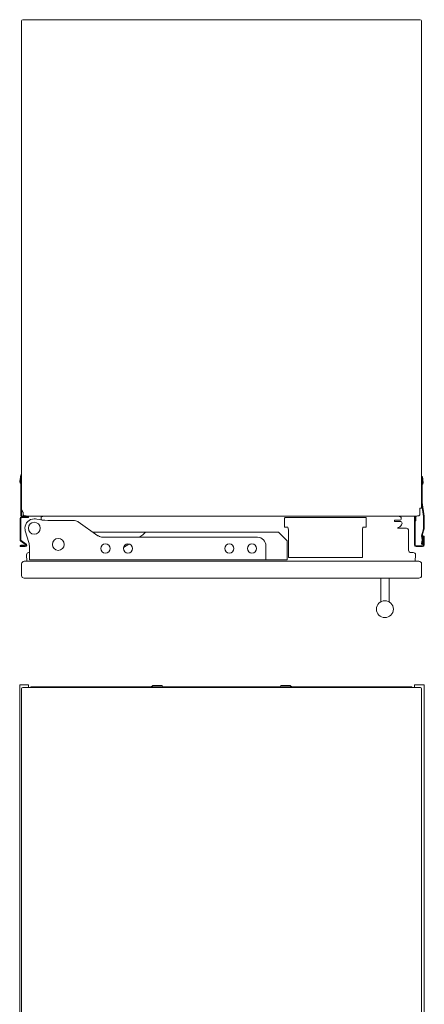
# Model space of a CAD drawing. Units: inches. Extents: x -37 to 42, y -42 to 71.
# Drawn here: x -7 to 11, y 28 to 71 of the extents above; entities that cross this region are included whole.
import ezdxf

# ---------------------------------------------------------------- set-up
doc = ezdxf.new("R2010")
doc.units = ezdxf.units.IN
doc.header["$MEASUREMENT"] = 0
for name, color, linetype in [('brackets', 7, 'Continuous'), ('cabinet', 7, 'Continuous'), ('doors', 7, 'Continuous')]:
    doc.layers.add(name, color=color, linetype=linetype)

# ---------------------------------------------------------------- blocks, each defined once
blk = doc.blocks.new('block 57')
at = {"layer": 'cabinet', "color": 142, "lineweight": 18, "true_color": 0x00a0c6}
blk.add_lwpolyline([(-6.408, 41.648), (-0.619, 41.648), (-0.619, 41.625)], dxfattribs=at)
blk = doc.blocks.new('block 58')
at = {"layer": 'cabinet', "color": 142, "lineweight": 18, "true_color": 0x00a0c6}
blk.add_lwpolyline([(4.687, 41.625), (4.687, 41.72)], dxfattribs=at)
blk = doc.blocks.new('block 59')
at = {"layer": 'cabinet', "color": 142, "lineweight": 18, "true_color": 0x00a0c6}
blk.add_lwpolyline([(5.103, 41.72), (5.175, 41.648)], dxfattribs=at)
blk = doc.blocks.new('block 60')
at = {"layer": 'cabinet', "color": 142, "lineweight": 18, "true_color": 0x00a0c6}
blk.add_lwpolyline([(5.103, 41.72), (4.687, 41.72)], dxfattribs=at)
blk = doc.blocks.new('block 61')
at = {"layer": 'cabinet', "color": 142, "lineweight": 18, "true_color": 0x00a0c6}
blk.add_lwpolyline([(-0.997, 41.72), (-0.582, 41.72), (-0.582, 41.625)], dxfattribs=at)
blk = doc.blocks.new('block 62')
at = {"layer": 'cabinet', "color": 142, "lineweight": 18, "true_color": 0x00a0c6}
blk.add_lwpolyline([(-0.997, 41.72), (-1.069, 41.648)], dxfattribs=at)
blk = doc.blocks.new('block 63')
at = {"layer": 'cabinet', "color": 142, "lineweight": 18, "true_color": 0x00a0c6}
blk.add_lwpolyline([(4.724, 41.648), (10.491, 41.648), (10.491, 41.625)], dxfattribs=at)
blk = doc.blocks.new('block 64')
at = {"layer": 'cabinet', "color": 142, "lineweight": 18, "true_color": 0x00a0c6}
blk.add_lwpolyline([(4.648, 41.648), (-0.542, 41.648)], dxfattribs=at)
blk = doc.blocks.new('block 65')
at = {"layer": 'cabinet', "color": 142, "lineweight": 18, "true_color": 0x00a0c6}
blk.add_lwpolyline([(4.724, 41.648), (4.724, 41.625)], dxfattribs=at)
blk = doc.blocks.new('block 66')
at = {"layer": 'cabinet', "color": 142, "lineweight": 18, "true_color": 0x00a0c6}
blk.add_open_spline([(4.648, 41.648), (4.653, 41.648), (4.658, 41.643), (4.658, 41.638), (4.658, 41.638), (4.658, 41.625), (4.658, 41.625)], degree=3, knots=[0, 0, 0, 0, 1, 1, 1, 2, 2, 2, 2], dxfattribs=at)
blk = doc.blocks.new('block 67')
at = {"layer": 'cabinet', "color": 142, "lineweight": 18, "true_color": 0x00a0c6}
blk.add_open_spline([(-0.542, 41.648), (-0.548, 41.648), (-0.552, 41.643), (-0.552, 41.638), (-0.552, 41.638), (-0.552, 41.625), (-0.552, 41.625)], degree=3, knots=[0, 0, 0, 0, 1, 1, 1, 2, 2, 2, 2], dxfattribs=at)
blk = doc.blocks.new('block 74')
at = {"layer": 'cabinet', "color": 142, "lineweight": 18, "true_color": 0x00a0c6}
blk.add_lwpolyline([(-6.822, 49.495), (-6.822, 71.185)], dxfattribs=at)
blk = doc.blocks.new('block 75')
at = {"layer": 'cabinet', "color": 142, "lineweight": 18, "true_color": 0x00a0c6}
blk.add_lwpolyline([(10.696, 49.223), (-6.59, 49.223)], dxfattribs=at)
blk = doc.blocks.new('block 76')
at = {"layer": 'brackets', "color": 1, "lineweight": 18, "true_color": 0xff0000}
blk.add_lwpolyline([(-6.507, 41.75), (-6.9, 41.75)], dxfattribs=at)
blk = doc.blocks.new('block 77')
at = {"layer": 'brackets', "color": 1, "lineweight": 18, "true_color": 0xff0000}
blk.add_lwpolyline([(-6.507, 41.625), (-6.507, 41.75)], dxfattribs=at)
blk = doc.blocks.new('block 132')
at = {"layer": 'brackets', "color": 1, "lineweight": 18, "true_color": 0xff0000}
blk.add_lwpolyline([(-6.865, 50.727), (-6.834, 50.688)], dxfattribs=at)
blk = doc.blocks.new('block 133')
at = {"layer": 'brackets', "color": 1, "lineweight": 18, "true_color": 0xff0000}
blk.add_lwpolyline([(-6.823, 49.159), (-6.539, 49.159)], dxfattribs=at)
blk = doc.blocks.new('block 134')
at = {"layer": 'brackets', "color": 1, "lineweight": 18, "true_color": 0xff0000}
blk.add_lwpolyline([(-6.853, 48.162), (-6.853, 49.129)], dxfattribs=at)
blk = doc.blocks.new('block 135')
at = {"layer": 'brackets', "color": 1, "lineweight": 18, "true_color": 0xff0000}
blk.add_lwpolyline([(-6.619, 47.983), (-6.84, 48.138)], dxfattribs=at)
blk = doc.blocks.new('block 136')
at = {"layer": 'brackets', "color": 1, "lineweight": 18, "true_color": 0xff0000}
blk.add_lwpolyline([(-6.653, 47.873), (-6.856, 47.873)], dxfattribs=at)
blk = doc.blocks.new('block 137')
at = {"layer": 'brackets', "color": 1, "lineweight": 18, "true_color": 0xff0000}
blk.add_lwpolyline([(-6.7, 47.937), (-6.856, 47.937)], dxfattribs=at)
blk = doc.blocks.new('block 138')
at = {"layer": 'brackets', "color": 1, "lineweight": 18, "true_color": 0xff0000}
blk.add_lwpolyline([(-6.7, 47.907), (-6.7, 47.937)], dxfattribs=at)
blk = doc.blocks.new('block 139')
at = {"layer": 'brackets', "color": 1, "lineweight": 18, "true_color": 0xff0000}
blk.add_lwpolyline([(-6.7, 47.907), (-6.856, 47.907)], dxfattribs=at)
blk = doc.blocks.new('block 140')
at = {"layer": 'brackets', "color": 1, "lineweight": 18, "true_color": 0xff0000}
blk.add_lwpolyline([(-6.856, 47.903), (-6.653, 47.903)], dxfattribs=at)
blk = doc.blocks.new('block 141')
at = {"layer": 'brackets', "color": 1, "lineweight": 18, "true_color": 0xff0000}
blk.add_lwpolyline([(-6.636, 47.958), (-6.857, 48.113)], dxfattribs=at)
blk = doc.blocks.new('block 142')
at = {"layer": 'brackets', "color": 1, "lineweight": 18, "true_color": 0xff0000}
blk.add_lwpolyline([(-6.883, 48.162), (-6.883, 49.129)], dxfattribs=at)
blk = doc.blocks.new('block 143')
at = {"layer": 'brackets', "color": 1, "lineweight": 18, "true_color": 0xff0000}
blk.add_lwpolyline([(-6.823, 49.189), (-6.539, 49.189)], dxfattribs=at)
blk = doc.blocks.new('block 144')
at = {"layer": 'brackets', "color": 1, "lineweight": 18, "true_color": 0xff0000}
blk.add_lwpolyline([(-6.539, 49.193), (-6.792, 49.193)], dxfattribs=at)
blk = doc.blocks.new('block 145')
at = {"layer": 'brackets', "color": 1, "lineweight": 18, "true_color": 0xff0000}
blk.add_lwpolyline([(-6.852, 49.253), (-6.852, 50.651)], dxfattribs=at)
blk = doc.blocks.new('block 146')
at = {"layer": 'brackets', "color": 1, "lineweight": 18, "true_color": 0xff0000}
blk.add_lwpolyline([(-6.888, 50.709), (-6.858, 50.67)], dxfattribs=at)
blk = doc.blocks.new('block 147')
at = {"layer": 'brackets', "color": 1, "lineweight": 18, "true_color": 0xff0000}
blk.add_lwpolyline([(-6.9, 50.754), (-6.855, 51.058)], dxfattribs=at)
blk = doc.blocks.new('block 148')
at = {"layer": 'brackets', "color": 1, "lineweight": 18, "true_color": 0xff0000}
blk.add_lwpolyline([(-6.871, 50.75), (-6.825, 51.054)], dxfattribs=at)
blk = doc.blocks.new('block 149')
at = {"layer": 'brackets', "color": 1, "lineweight": 18, "true_color": 0xff0000}
blk.add_lwpolyline([(-6.825, 51.054), (-6.855, 51.058)], dxfattribs=at)
blk = doc.blocks.new('block 150')
at = {"layer": 'brackets', "color": 1, "lineweight": 18, "true_color": 0xff0000}
blk.add_open_spline([(-6.539, 49.159), (-6.521, 49.159), (-6.507, 49.174), (-6.507, 49.191), (-6.507, 49.209), (-6.521, 49.223), (-6.539, 49.223)], degree=3, knots=[0, 0, 0, 0, 1, 1, 1, 2, 2, 2, 2], dxfattribs=at)
blk = doc.blocks.new('block 151')
at = {"layer": 'brackets', "color": 1, "lineweight": 18, "true_color": 0xff0000}
blk.add_open_spline([(-6.871, 50.75), (-6.872, 50.742), (-6.87, 50.734), (-6.865, 50.727)], degree=3, dxfattribs=at)
blk = doc.blocks.new('block 152')
at = {"layer": 'brackets', "color": 11, "lineweight": 18, "true_color": 0xfb8160}
blk.add_open_spline([(-6.822, 49.253), (-6.822, 49.237), (-6.808, 49.223), (-6.792, 49.223)], degree=3, dxfattribs=at)
blk = doc.blocks.new('block 153')
at = {"layer": 'brackets', "color": 1, "lineweight": 18, "true_color": 0xff0000}
blk.add_open_spline([(-6.823, 49.159), (-6.839, 49.159), (-6.853, 49.146), (-6.853, 49.129)], degree=3, dxfattribs=at)
blk = doc.blocks.new('block 154')
at = {"layer": 'brackets', "color": 1, "lineweight": 18, "true_color": 0xff0000}
blk.add_open_spline([(-6.853, 48.162), (-6.853, 48.152), (-6.848, 48.143), (-6.84, 48.138)], degree=3, dxfattribs=at)
blk = doc.blocks.new('block 155')
at = {"layer": 'brackets', "color": 1, "lineweight": 18, "true_color": 0xff0000}
blk.add_open_spline([(-6.653, 47.873), (-6.62, 47.873), (-6.593, 47.9), (-6.593, 47.933), (-6.593, 47.953), (-6.603, 47.971), (-6.619, 47.983)], degree=3, knots=[0, 0, 0, 0, 1, 1, 1, 2, 2, 2, 2], dxfattribs=at)
blk = doc.blocks.new('block 156')
at = {"layer": 'brackets', "color": 1, "lineweight": 18, "true_color": 0xff0000}
blk.add_open_spline([(-6.856, 47.937), (-6.873, 47.937), (-6.888, 47.923), (-6.888, 47.905), (-6.888, 47.888), (-6.873, 47.873), (-6.856, 47.873)], degree=3, knots=[0, 0, 0, 0, 1, 1, 1, 2, 2, 2, 2], dxfattribs=at)
blk = doc.blocks.new('block 157')
at = {"layer": 'brackets', "color": 1, "lineweight": 18, "true_color": 0xff0000}
blk.add_open_spline([(-6.856, 47.907), (-6.857, 47.907), (-6.858, 47.906), (-6.858, 47.905), (-6.858, 47.904), (-6.857, 47.903), (-6.856, 47.903)], degree=3, knots=[0, 0, 0, 0, 1, 1, 1, 2, 2, 2, 2], dxfattribs=at)
blk = doc.blocks.new('block 158')
at = {"layer": 'brackets', "color": 1, "lineweight": 18, "true_color": 0xff0000}
blk.add_open_spline([(-6.653, 47.903), (-6.636, 47.903), (-6.623, 47.917), (-6.623, 47.933), (-6.623, 47.943), (-6.628, 47.952), (-6.636, 47.958)], degree=3, knots=[0, 0, 0, 0, 1, 1, 1, 2, 2, 2, 2], dxfattribs=at)
blk = doc.blocks.new('block 159')
at = {"layer": 'brackets', "color": 1, "lineweight": 18, "true_color": 0xff0000}
blk.add_open_spline([(-6.883, 48.162), (-6.883, 48.143), (-6.873, 48.124), (-6.857, 48.113)], degree=3, dxfattribs=at)
blk = doc.blocks.new('block 160')
at = {"layer": 'brackets', "color": 1, "lineweight": 18, "true_color": 0xff0000}
blk.add_open_spline([(-6.823, 49.189), (-6.856, 49.189), (-6.883, 49.163), (-6.883, 49.129)], degree=3, dxfattribs=at)
blk = doc.blocks.new('block 161')
at = {"layer": 'brackets', "color": 1, "lineweight": 18, "true_color": 0xff0000}
blk.add_open_spline([(-6.539, 49.189), (-6.538, 49.189), (-6.537, 49.19), (-6.537, 49.191), (-6.537, 49.192), (-6.538, 49.193), (-6.539, 49.193)], degree=3, knots=[0, 0, 0, 0, 1, 1, 1, 2, 2, 2, 2], dxfattribs=at)
blk = doc.blocks.new('block 162')
at = {"layer": 'brackets', "color": 1, "lineweight": 18, "true_color": 0xff0000}
blk.add_open_spline([(-6.852, 49.253), (-6.852, 49.22), (-6.825, 49.193), (-6.792, 49.193)], degree=3, dxfattribs=at)
blk = doc.blocks.new('block 163')
at = {"layer": 'brackets', "color": 1, "lineweight": 18, "true_color": 0xff0000}
blk.add_open_spline([(-6.852, 50.651), (-6.852, 50.658), (-6.854, 50.664), (-6.858, 50.67)], degree=3, dxfattribs=at)
blk = doc.blocks.new('block 164')
at = {"layer": 'brackets', "color": 1, "lineweight": 18, "true_color": 0xff0000}
blk.add_open_spline([(-6.822, 50.651), (-6.822, 50.664), (-6.826, 50.678), (-6.834, 50.688)], degree=3, dxfattribs=at)
blk = doc.blocks.new('block 165')
at = {"layer": 'brackets', "color": 1, "lineweight": 18, "true_color": 0xff0000}
blk.add_open_spline([(-6.9, 50.754), (-6.903, 50.738), (-6.899, 50.722), (-6.888, 50.709)], degree=3, dxfattribs=at)
blk = doc.blocks.new('block 166')
at = {"layer": 'brackets', "color": 1, "lineweight": 18, "true_color": 0xff0000}
blk.add_lwpolyline([(10.976, 47.903), (10.688, 47.903)], dxfattribs=at)
blk = doc.blocks.new('block 167')
at = {"layer": 'brackets', "color": 1, "lineweight": 18, "true_color": 0xff0000}
blk.add_lwpolyline([(11.021, 48.341), (11.021, 47.948)], dxfattribs=at)
blk = doc.blocks.new('block 168')
at = {"layer": 'brackets', "color": 1, "lineweight": 18, "true_color": 0xff0000}
blk.add_lwpolyline([(10.976, 47.873), (10.688, 47.873)], dxfattribs=at)
blk = doc.blocks.new('block 169')
at = {"layer": 'brackets', "color": 1, "lineweight": 18, "true_color": 0xff0000}
blk.add_lwpolyline([(11.051, 48.341), (11.051, 47.948)], dxfattribs=at)
blk = doc.blocks.new('block 170')
at = {"layer": 'brackets', "color": 1, "lineweight": 18, "true_color": 0xff0000}
blk.add_lwpolyline([(10.643, 47.948), (10.643, 49.191)], dxfattribs=at)
blk = doc.blocks.new('block 171')
at = {"layer": 'brackets', "color": 1, "lineweight": 18, "true_color": 0xff0000}
blk.add_lwpolyline([(10.613, 47.948), (10.613, 49.191)], dxfattribs=at)
blk = doc.blocks.new('block 172')
at = {"layer": 'brackets', "color": 1, "lineweight": 18, "true_color": 0xff0000}
blk.add_lwpolyline([(10.677, 49.013), (10.677, 49.191)], dxfattribs=at)
blk = doc.blocks.new('block 173')
at = {"layer": 'brackets', "color": 1, "lineweight": 18, "true_color": 0xff0000}
blk.add_lwpolyline([(10.647, 49.013), (10.647, 49.191)], dxfattribs=at)
blk = doc.blocks.new('block 174')
at = {"layer": 'brackets', "color": 1, "lineweight": 18, "true_color": 0xff0000}
blk.add_lwpolyline([(10.974, 48.41), (11.014, 48.184)], dxfattribs=at)
blk = doc.blocks.new('block 175')
at = {"layer": 'brackets', "color": 1, "lineweight": 18, "true_color": 0xff0000}
blk.add_lwpolyline([(10.946, 48.406), (10.986, 48.179)], dxfattribs=at)
blk = doc.blocks.new('block 176')
at = {"layer": 'brackets', "color": 1, "lineweight": 18, "true_color": 0xff0000}
blk.add_lwpolyline([(10.982, 48.184), (10.949, 48.369)], dxfattribs=at)
blk = doc.blocks.new('block 177')
at = {"layer": 'brackets', "color": 1, "lineweight": 18, "true_color": 0xff0000}
blk.add_lwpolyline([(10.954, 48.179), (10.921, 48.364)], dxfattribs=at)
blk = doc.blocks.new('block 178')
at = {"layer": 'brackets', "color": 1, "lineweight": 18, "true_color": 0xff0000}
blk.add_lwpolyline([(10.949, 48.369), (10.921, 48.364)], dxfattribs=at)
blk = doc.blocks.new('block 179')
at = {"layer": 'brackets', "color": 1, "lineweight": 18, "true_color": 0xff0000}
blk.add_lwpolyline([(10.986, 48.165), (10.958, 48.001)], dxfattribs=at)
blk = doc.blocks.new('block 180')
at = {"layer": 'brackets', "color": 1, "lineweight": 18, "true_color": 0xff0000}
blk.add_lwpolyline([(11.014, 48.16), (10.985, 47.996)], dxfattribs=at)
blk = doc.blocks.new('block 181')
at = {"layer": 'brackets', "color": 1, "lineweight": 18, "true_color": 0xff0000}
blk.add_lwpolyline([(11.043, 48.658), (10.975, 48.43)], dxfattribs=at)
blk = doc.blocks.new('block 182')
at = {"layer": 'brackets', "color": 1, "lineweight": 18, "true_color": 0xff0000}
blk.add_lwpolyline([(11.016, 48.666), (10.948, 48.438)], dxfattribs=at)
blk = doc.blocks.new('block 183')
at = {"layer": 'brackets', "color": 1, "lineweight": 18, "true_color": 0xff0000}
blk.add_lwpolyline([(10.982, 48.16), (10.954, 48.002)], dxfattribs=at)
blk = doc.blocks.new('block 184')
at = {"layer": 'brackets', "color": 1, "lineweight": 18, "true_color": 0xff0000}
blk.add_lwpolyline([(10.954, 48.164), (10.926, 48.007)], dxfattribs=at)
blk = doc.blocks.new('block 185')
at = {"layer": 'brackets', "color": 1, "lineweight": 18, "true_color": 0xff0000}
blk.add_open_spline([(10.976, 47.873), (11.017, 47.873), (11.051, 47.907), (11.051, 47.948)], degree=3, dxfattribs=at)
blk = doc.blocks.new('block 186')
at = {"layer": 'brackets', "color": 1, "lineweight": 18, "true_color": 0xff0000}
blk.add_open_spline([(10.976, 47.903), (11.001, 47.903), (11.021, 47.923), (11.021, 47.948)], degree=3, dxfattribs=at)
blk = doc.blocks.new('block 187')
at = {"layer": 'brackets', "color": 1, "lineweight": 18, "true_color": 0xff0000}
blk.add_open_spline([(10.688, 47.873), (10.646, 47.873), (10.613, 47.907), (10.613, 47.948)], degree=3, dxfattribs=at)
blk = doc.blocks.new('block 188')
at = {"layer": 'brackets', "color": 1, "lineweight": 18, "true_color": 0xff0000}
blk.add_open_spline([(10.688, 47.903), (10.663, 47.903), (10.643, 47.923), (10.643, 47.948)], degree=3, dxfattribs=at)
blk = doc.blocks.new('block 189')
at = {"layer": 'brackets', "color": 1, "lineweight": 18, "true_color": 0xff0000}
blk.add_open_spline([(10.954, 48.164), (10.955, 48.169), (10.955, 48.174), (10.954, 48.179)], degree=3, dxfattribs=at)
blk = doc.blocks.new('block 190')
at = {"layer": 'brackets', "color": 1, "lineweight": 18, "true_color": 0xff0000}
blk.add_open_spline([(10.982, 48.16), (10.983, 48.168), (10.983, 48.176), (10.982, 48.184)], degree=3, dxfattribs=at)
blk = doc.blocks.new('block 191')
at = {"layer": 'brackets', "color": 1, "lineweight": 18, "true_color": 0xff0000}
blk.add_open_spline([(11.043, 48.658), (11.045, 48.664), (11.046, 48.671), (11.046, 48.678)], degree=3, dxfattribs=at)
blk = doc.blocks.new('block 192')
at = {"layer": 'brackets', "color": 1, "lineweight": 18, "true_color": 0xff0000}
blk.add_open_spline([(11.016, 48.666), (11.017, 48.67), (11.018, 48.674), (11.018, 48.678)], degree=3, dxfattribs=at)
blk = doc.blocks.new('block 193')
at = {"layer": 'brackets', "color": 1, "lineweight": 18, "true_color": 0xff0000}
blk.add_open_spline([(10.975, 48.43), (10.973, 48.423), (10.973, 48.417), (10.974, 48.41)], degree=3, dxfattribs=at)
blk = doc.blocks.new('block 194')
at = {"layer": 'brackets', "color": 1, "lineweight": 18, "true_color": 0xff0000}
blk.add_open_spline([(10.948, 48.438), (10.945, 48.427), (10.945, 48.416), (10.946, 48.406)], degree=3, dxfattribs=at)
blk = doc.blocks.new('block 195')
at = {"layer": 'brackets', "color": 1, "lineweight": 18, "true_color": 0xff0000}
blk.add_open_spline([(11.014, 48.16), (11.015, 48.168), (11.015, 48.176), (11.014, 48.184)], degree=3, dxfattribs=at)
blk = doc.blocks.new('block 196')
at = {"layer": 'brackets', "color": 1, "lineweight": 18, "true_color": 0xff0000}
blk.add_open_spline([(10.986, 48.165), (10.987, 48.169), (10.987, 48.174), (10.986, 48.179)], degree=3, dxfattribs=at)
blk = doc.blocks.new('block 197')
at = {"layer": 'brackets', "color": 1, "lineweight": 18, "true_color": 0xff0000}
blk.add_open_spline([(10.926, 48.007), (10.923, 47.991), (10.934, 47.975), (10.95, 47.972), (10.967, 47.969), (10.982, 47.98), (10.985, 47.996)], degree=3, knots=[0, 0, 0, 0, 1, 1, 1, 2, 2, 2, 2], dxfattribs=at)
blk = doc.blocks.new('block 198')
at = {"layer": 'brackets', "color": 1, "lineweight": 18, "true_color": 0xff0000}
blk.add_open_spline([(10.954, 48.002), (10.954, 48.001), (10.954, 48), (10.955, 48), (10.956, 48), (10.957, 48), (10.958, 48.001)], degree=3, knots=[0, 0, 0, 0, 1, 1, 1, 2, 2, 2, 2], dxfattribs=at)
blk = doc.blocks.new('block 199')
at = {"layer": 'brackets', "color": 1, "lineweight": 18, "true_color": 0xff0000}
blk.add_open_spline([(11.018, 49.209), (11.018, 49.211), (11.018, 49.213), (11.017, 49.215)], degree=3, dxfattribs=at)
blk = doc.blocks.new('block 200')
at = {"layer": 'brackets', "color": 1, "lineweight": 18, "true_color": 0xff0000}
blk.add_open_spline([(11.046, 49.209), (11.046, 49.212), (11.045, 49.216), (11.045, 49.219)], degree=3, dxfattribs=at)
blk = doc.blocks.new('block 201')
at = {"layer": 'brackets', "color": 1, "lineweight": 18, "true_color": 0xff0000}
blk.add_lwpolyline([(10.97, 50.681), (10.939, 50.642)], dxfattribs=at)
blk = doc.blocks.new('block 202')
at = {"layer": 'brackets', "color": 1, "lineweight": 18, "true_color": 0xff0000}
blk.add_lwpolyline([(10.991, 50.662), (10.961, 50.623)], dxfattribs=at)
blk = doc.blocks.new('block 203')
at = {"layer": 'brackets', "color": 1, "lineweight": 18, "true_color": 0xff0000}
blk.add_open_spline([(10.976, 50.704), (10.977, 50.695), (10.975, 50.687), (10.97, 50.681)], degree=3, dxfattribs=at)
blk = doc.blocks.new('block 204')
at = {"layer": 'brackets', "color": 1, "lineweight": 18, "true_color": 0xff0000}
blk.add_open_spline([(10.954, 50.605), (10.954, 50.612), (10.956, 50.618), (10.961, 50.623)], degree=3, dxfattribs=at)
blk = doc.blocks.new('block 205')
at = {"layer": 'brackets', "color": 1, "lineweight": 18, "true_color": 0xff0000}
blk.add_open_spline([(10.926, 50.604), (10.926, 50.618), (10.931, 50.631), (10.939, 50.642)], degree=3, dxfattribs=at)
blk = doc.blocks.new('block 206')
at = {"layer": 'brackets', "color": 1, "lineweight": 18, "true_color": 0xff0000}
blk.add_open_spline([(11.003, 50.708), (11.005, 50.692), (11.001, 50.675), (10.991, 50.662)], degree=3, dxfattribs=at)
blk = doc.blocks.new('block 207')
at = {"layer": 'brackets', "color": 1, "lineweight": 18, "true_color": 0xff0000}
blk.add_lwpolyline([(10.963, 50.976), (10.935, 50.972)], dxfattribs=at)
blk = doc.blocks.new('block 208')
at = {"layer": 'brackets', "color": 1, "lineweight": 18, "true_color": 0xff0000}
blk.add_lwpolyline([(11.051, 41.75), (10.613, 41.75)], dxfattribs=at)
blk = doc.blocks.new('block 246')
at = {"layer": 'doors', "color": 7, "lineweight": 18, "true_color": 0xffffff}
blk.add_open_spline([(10.809, 46.473), (10.875, 46.473), (10.929, 46.527), (10.929, 46.593)], degree=3, dxfattribs=at)
blk = doc.blocks.new('block 247')
at = {"layer": 'doors', "color": 7, "lineweight": 18, "true_color": 0xffffff}
blk.add_open_spline([(10.929, 47.103), (10.929, 47.17), (10.875, 47.223), (10.809, 47.223)], degree=3, dxfattribs=at)
blk = doc.blocks.new('block 248')
at = {"layer": 'doors', "color": 7, "lineweight": 18, "true_color": 0xffffff}
blk.add_open_spline([(10.662, 47.509), (10.662, 47.565), (10.616, 47.611), (10.56, 47.611)], degree=3, dxfattribs=at)
blk = doc.blocks.new('block 249')
at = {"layer": 'doors', "color": 7, "lineweight": 18, "true_color": 0xffffff}
blk.add_open_spline([(4.023, 47.912), (4.023, 48.119), (3.855, 48.287), (3.648, 48.287)], degree=3, dxfattribs=at)
blk = doc.blocks.new('block 250')
at = {"layer": 'doors', "color": 7, "lineweight": 18, "true_color": 0xffffff}
blk.add_open_spline([(-6.597, 47.507), (-6.597, 47.564), (-6.552, 47.611), (-6.497, 47.611)], degree=3, dxfattribs=at)
blk = doc.blocks.new('block 251')
at = {"layer": 'doors', "color": 7, "lineweight": 18, "true_color": 0xffffff}
blk.add_open_spline([(-6.7, 46.473), (-6.767, 46.473), (-6.821, 46.527), (-6.821, 46.593)], degree=3, dxfattribs=at)
blk = doc.blocks.new('block 252')
at = {"layer": 'doors', "color": 7, "lineweight": 18, "true_color": 0xffffff}
blk.add_open_spline([(-6.82, 47.103), (-6.82, 47.169), (-6.767, 47.223), (-6.701, 47.223)], degree=3, dxfattribs=at)
blk = doc.blocks.new('block 253')
at = {"layer": 'doors', "color": 7, "lineweight": 18, "true_color": 0xffffff}
blk.add_open_spline([(9.905, 49.223), (9.933, 49.223), (9.948, 49.215), (9.948, 49.215), (9.948, 49.215), (9.962, 49.213), (9.998, 49.19), (10.003, 49.186), (10.015, 49.172), (10.017, 49.166)], degree=3, knots=[0, 0, 0, 0, 1, 1, 1, 2, 2, 2, 3, 3, 3, 3], dxfattribs=at)
blk.add_open_spline([(9.855, 48.687), (9.93, 48.723), (9.993, 48.776), (10.039, 48.842)], degree=3, dxfattribs=at)

msp = doc.modelspace()

# ---------------------------------------------------------------- linework, layer by layer
at = {"layer": 'brackets', "color": 1, "lineweight": 18, "true_color": 0xff0000}
for points in [[(10.976, 50.704), (10.935, 50.972)], [(11.003, 50.708), (10.963, 50.976)], [(-6.822, 50.651), (-6.822, 49.253)], [(10.926, 50.604), (10.926, 49.822)], [(10.954, 50.605), (10.954, 49.826)], [(10.926, 49.822), (11.017, 49.215)], [(10.954, 49.826), (11.045, 49.219)], [(-6.792, 49.223), (-6.539, 49.223)], [(10.647, 49.013), (10.677, 49.013)], [(11.018, 49.209), (11.018, 48.678)], [(11.046, 49.209), (11.046, 48.678)], [(11.021, 48.341), (11.051, 48.341)], [(-6.9, -32.25), (-6.9, 41.75)], [(-6.821, -32.25), (-6.821, 41.573)], [(-6.507, 41.625), (-6.769, 41.625)], [(10.613, 41.625), (10.613, 41.75)], [(10.878, 41.625), (10.613, 41.625)], [(10.929, 41.573), (10.929, -32.25)], [(11.051, -32.25), (11.051, 41.75)]]:
    msp.add_lwpolyline(points, dxfattribs=at)
for points in [[(-6.822, 49.253), (-6.822, 49.237), (-6.808, 49.223), (-6.792, 49.223)], [(-6.769, 41.625), (-6.797, 41.625), (-6.821, 41.602), (-6.821, 41.573)], [(10.878, 41.625), (10.906, 41.625), (10.929, 41.602), (10.929, 41.573)]]:
    msp.add_open_spline(points, degree=3, dxfattribs=at)
for points in [[(10.677, 49.191), (10.677, 49.209), (10.662, 49.223), (10.645, 49.223), (10.627, 49.223), (10.613, 49.209), (10.613, 49.191)], [(10.647, 49.191), (10.647, 49.192), (10.646, 49.193), (10.645, 49.193), (10.644, 49.193), (10.643, 49.192), (10.643, 49.191)]]:
    msp.add_open_spline(points, degree=3, knots=[0, 0, 0, 0, 1, 1, 1, 2, 2, 2, 2], dxfattribs=at)
at = {"layer": 'cabinet', "color": 142, "lineweight": 18, "true_color": 0x00a0c6}
for points in [[(10.87, 71.242), (-6.765, 71.242)], [(10.928, 49.583), (10.928, 71.185)], [(-6.799, 49.495), (-6.822, 49.495)], [(-6.799, 49.495), (-6.799, 49.445)], [(-6.799, 49.445), (-6.745, 49.392)], [(-6.745, 49.392), (-6.745, 49.283)], [(10.856, 49.583), (10.852, 49.331)], [(10.928, 49.583), (10.856, 49.583)], [(-6.745, 49.283), (-6.704, 49.244)], [(-6.658, 49.244), (-6.704, 49.244)], [(-6.658, 49.244), (-6.637, 49.233), (-6.615, 49.226), (-6.59, 49.223)], [(10.696, 49.223), (10.721, 49.226), (10.744, 49.233), (10.764, 49.244)], [(10.764, 49.244), (10.81, 49.244)], [(10.85, 49.283), (10.81, 49.244)], [(10.852, 49.331), (10.85, 49.283)], [(-6.408, 41.648), (-6.408, 41.625)], [(-6.408, 41.625), (10.491, 41.625)]]:
    msp.add_lwpolyline(points, dxfattribs=at)
for points in [[(-6.765, 71.242), (-6.796, 71.242), (-6.822, 71.216), (-6.822, 71.185)], [(10.87, 71.242), (10.902, 71.242), (10.927, 71.216), (10.927, 71.185)]]:
    msp.add_open_spline(points, degree=3, dxfattribs=at)
at = {"layer": 'doors', "color": 7, "lineweight": 18, "true_color": 0xffffff}
for points in [[(-5.955, 49.148), (-5.955, 49.09)], [(-5.84, 49.223), (9.905, 49.223)], [(-4.522, 49.037), (-5.647, 49.037)], [(-5.414, 49.223), (-5.419, 49.223), (-5.425, 49.223), (-5.429, 49.223)], [(4.853, 49.141), (4.853, 48.755)], [(4.873, 49.161), (5.123, 49.161)], [(5.123, 49.161), (8.202, 49.161)], [(8.202, 49.161), (8.452, 49.161)], [(8.471, 48.755), (8.471, 49.141)], [(9.494, 49.223), (9.488, 49.223), (9.484, 49.223), (9.478, 49.223)], [(9.721, 48.99), (9.965, 48.99)], [(9.98, 49.05), (9.738, 49.05)], [(10.02, 49.09), (10.02, 49.148)], [(-6.654, 48.572), (-6.5, 48.053)], [(-3.651, 48.511), (-1.301, 48.511)], [(-1.301, 48.511), (4.579, 48.511)], [(4.579, 48.511), (4.582, 48.511), (4.584, 48.511), (4.585, 48.509), (4.588, 48.509), (4.589, 48.508), (4.591, 48.508), (4.592, 48.507), (4.593, 48.505)], [(4.593, 48.505), (4.957, 48.141)], [(4.985, 48.736), (4.873, 48.736)], [(4.985, 48.736), (4.985, 48.736), (4.991, 48.732), (5.001, 48.715), (5.009, 48.69), (5.016, 48.657), (5.019, 48.621), (5.019, 48.611)], [(5.019, 48.611), (5.019, 47.411)], [(8.307, 48.611), (8.307, 48.632), (8.312, 48.668), (8.319, 48.7), (8.328, 48.723), (8.338, 48.734), (8.339, 48.736)], [(8.307, 47.411), (8.307, 48.611)], [(8.452, 48.736), (8.339, 48.736)], [(10.253, 48.687), (9.855, 48.687)], [(10.355, 48.583), (10.355, 47.711)], [(3.648, 48.287), (-3.215, 48.287)], [(-1.555, 48.287), (-1.573, 48.287), (-1.58, 48.287), (-1.586, 48.287), (-1.587, 48.287), (-1.589, 48.287)], [(3.648, 48.287), (-1.555, 48.287)], [(4.957, 48.141), (4.959, 48.14), (4.96, 48.139), (4.961, 48.137), (4.961, 48.136), (4.963, 48.133), (4.963, 48.132), (4.963, 48.129), (4.963, 48.127)], [(4.963, 48.127), (4.963, 47.297)], [(-6.497, 47.611), (-6.471, 47.611)], [(-6.471, 47.287), (-6.471, 47.857)], [(-2.036, 47.984), (-2.054, 47.975), (-2.293, 47.841), (-2.295, 47.84)], [(4.023, 47.912), (4.023, 47.287)], [(10.455, 47.611), (10.56, 47.611)], [(-6.697, 47.223), (-6.701, 47.223)], [(-6.701, 47.223), (-6.701, 47.223)], [(-6.697, 47.223), (10.806, 47.223)], [(-6.587, 47.226), (-6.597, 47.507)], [(-6.586, 47.223), (-6.586, 47.223), (-6.587, 47.226)], [(-6.471, 47.287), (4.943, 47.287)], [(4.953, 47.287), (4.953, 47.287), (4.952, 47.287), (4.95, 47.287), (4.949, 47.287), (4.948, 47.287), (4.945, 47.287), (4.943, 47.287)], [(4.963, 47.297), (4.963, 47.296), (4.963, 47.293), (4.961, 47.291), (4.96, 47.29), (4.959, 47.289), (4.957, 47.287), (4.954, 47.287), (4.953, 47.287)], [(5.019, 47.411), (5.019, 47.407), (5.02, 47.404), (5.021, 47.4), (5.024, 47.397), (5.027, 47.394), (5.031, 47.393), (5.034, 47.391), (5.038, 47.391)], [(5.123, 47.391), (5.038, 47.391)], [(8.202, 47.391), (5.123, 47.391)], [(8.287, 47.391), (8.202, 47.391)], [(8.287, 47.391), (8.291, 47.391), (8.295, 47.393), (8.298, 47.394), (8.301, 47.397), (8.303, 47.4), (8.306, 47.404), (8.306, 47.407), (8.307, 47.411)], [(10.652, 47.226), (10.651, 47.223)], [(10.662, 47.509), (10.652, 47.226)], [(10.809, 47.223), (10.806, 47.223)], [(10.809, 47.223), (10.809, 47.223)], [(-6.821, 46.593), (-6.821, 47.104)], [(10.93, 47.104), (10.93, 46.593)], [(-6.701, 46.473), (10.809, 46.473)], [(9.114, 45.43), (9.114, 46.473)], [(9.491, 46.473), (9.491, 45.43)], [(9.13, 45.43), (9.126, 45.43), (9.123, 45.43), (9.12, 45.43), (9.119, 45.43), (9.117, 45.43), (9.116, 45.43), (9.114, 45.43)], [(9.491, 45.43), (9.491, 45.43), (9.489, 45.43), (9.487, 45.43), (9.485, 45.43), (9.482, 45.43), (9.48, 45.43), (9.477, 45.43)], [(-6.821, -38.199), (-6.821, 41.574)], [(-6.769, 41.625), (10.878, 41.625)], [(10.929, 41.574), (10.929, -38.199)]]:
    msp.add_lwpolyline(points, dxfattribs=at)
for points, knots in [([(-6.653, 48.572), (-6.664, 48.609), (-6.67, 48.649), (-6.67, 48.69), (-6.67, 48.92), (-6.484, 49.106), (-6.254, 49.106), (-6.216, 49.106), (-6.18, 49.102), (-6.146, 49.092)], [0, 0, 0, 0, 1, 1, 1, 2, 2, 2, 3, 3, 3, 3]), ([(-5.989, 48.69), (-5.989, 48.544), (-6.107, 48.425), (-6.254, 48.425), (-6.4, 48.425), (-6.519, 48.544), (-6.519, 48.69), (-6.519, 48.837), (-6.4, 48.955), (-6.254, 48.955), (-6.107, 48.955), (-5.989, 48.837), (-5.989, 48.69)], [0, 0, 0, 0, 1, 1, 1, 2, 2, 2, 3, 3, 3, 4, 4, 4, 4]), ([(-5.84, 49.223), (-5.868, 49.223), (-5.883, 49.215), (-5.883, 49.215), (-5.883, 49.215), (-5.897, 49.213), (-5.933, 49.19), (-5.939, 49.186), (-5.95, 49.172), (-5.952, 49.166)], [0, 0, 0, 0, 1, 1, 1, 2, 2, 2, 3, 3, 3, 3]), ([(-4.52, 49.037), (-4.447, 49.037), (-4.379, 49.016), (-4.322, 48.98), (-4.322, 48.98), (-4.304, 48.969), (-4.304, 48.969)], [0, 0, 0, 0, 1, 1, 1, 2, 2, 2, 2]), ([(-3.215, 48.287), (-3.288, 48.287), (-3.356, 48.308), (-3.413, 48.345), (-3.413, 48.345), (-3.43, 48.355), (-3.43, 48.355), (-3.43, 48.355), (-4.304, 48.969), (-4.304, 48.969)], [0, 0, 0, 0, 1, 1, 1, 2, 2, 2, 3, 3, 3, 3]), ([(9.738, 49.05), (9.738, 49.05), (9.738, 49.05), (9.738, 49.05), (9.729, 49.05), (9.721, 49.042), (9.721, 49.032), (9.721, 49.032), (9.721, 48.99), (9.721, 48.99)], [0, 0, 0, 0, 1, 1, 1, 2, 2, 2, 3, 3, 3, 3]), ([(-1.589, 48.287), (-1.589, 48.287), (-1.483, 48.367), (-1.443, 48.402), (-1.403, 48.437), (-1.326, 48.503), (-1.326, 48.503)], [0, 0, 0, 0, 1, 1, 1, 2, 2, 2, 2]), ([(-4.923, 47.971), (-4.923, 47.824), (-5.042, 47.705), (-5.189, 47.705), (-5.335, 47.705), (-5.454, 47.824), (-5.454, 47.971), (-5.454, 48.117), (-5.335, 48.236), (-5.189, 48.236), (-5.042, 48.236), (-4.923, 48.117), (-4.923, 47.971)], [0, 0, 0, 0, 1, 1, 1, 2, 2, 2, 3, 3, 3, 4, 4, 4, 4]), ([(-2.894, 47.791), (-2.894, 47.679), (-2.985, 47.588), (-3.098, 47.588), (-3.21, 47.588), (-3.301, 47.679), (-3.301, 47.791), (-3.301, 47.904), (-3.21, 47.995), (-3.098, 47.995), (-2.985, 47.995), (-2.894, 47.904), (-2.894, 47.791)], [0, 0, 0, 0, 1, 1, 1, 2, 2, 2, 3, 3, 3, 4, 4, 4, 4]), ([(-1.896, 47.791), (-1.896, 47.679), (-1.987, 47.588), (-2.099, 47.588), (-2.211, 47.588), (-2.303, 47.679), (-2.303, 47.791), (-2.303, 47.904), (-2.211, 47.995), (-2.099, 47.995), (-1.987, 47.995), (-1.896, 47.904), (-1.896, 47.791)], [0, 0, 0, 0, 1, 1, 1, 2, 2, 2, 3, 3, 3, 4, 4, 4, 4]), ([(2.606, 47.791), (2.606, 47.679), (2.515, 47.588), (2.402, 47.588), (2.29, 47.588), (2.199, 47.679), (2.199, 47.791), (2.199, 47.904), (2.29, 47.995), (2.402, 47.995), (2.515, 47.995), (2.606, 47.904), (2.606, 47.791)], [0, 0, 0, 0, 1, 1, 1, 2, 2, 2, 3, 3, 3, 4, 4, 4, 4]), ([(3.605, 47.791), (3.605, 47.679), (3.514, 47.588), (3.402, 47.588), (3.289, 47.588), (3.198, 47.679), (3.198, 47.791), (3.198, 47.904), (3.289, 47.995), (3.402, 47.995), (3.514, 47.995), (3.605, 47.904), (3.605, 47.791)], [0, 0, 0, 0, 1, 1, 1, 2, 2, 2, 3, 3, 3, 4, 4, 4, 4]), ([(9.678, 45.098), (9.678, 44.891), (9.51, 44.723), (9.303, 44.723), (9.096, 44.723), (8.928, 44.891), (8.928, 45.098), (8.928, 45.305), (9.096, 45.473), (9.303, 45.473), (9.51, 45.473), (9.678, 45.305), (9.678, 45.098)], [0, 0, 0, 0, 1, 1, 1, 2, 2, 2, 3, 3, 3, 4, 4, 4, 4])]:
    msp.add_open_spline(points, degree=3, knots=knots, dxfattribs=at)
for points in [[(-5.647, 49.037), (-5.83, 49.037), (-6.001, 49.062), (-6.146, 49.092)], [(-5.952, 49.166), (-5.954, 49.161), (-5.955, 49.155), (-5.955, 49.148)], [(-5.937, 49.057), (-5.948, 49.064), (-5.955, 49.076), (-5.955, 49.09)], [(4.873, 49.161), (4.862, 49.161), (4.853, 49.152), (4.853, 49.141)], [(8.452, 49.161), (8.463, 49.161), (8.471, 49.152), (8.471, 49.141)], [(9.965, 48.99), (10.018, 48.99), (10.061, 48.954), (10.061, 48.91)], [(9.98, 49.05), (10.002, 49.05), (10.02, 49.068), (10.02, 49.09)], [(10.017, 49.166), (10.019, 49.161), (10.02, 49.155), (10.02, 49.148)], [(10.061, 48.91), (10.061, 48.872), (10.039, 48.842), (10.039, 48.842)], [(-1.326, 48.503), (-1.32, 48.508), (-1.312, 48.511), (-1.304, 48.511)], [(4.853, 48.755), (4.853, 48.745), (4.862, 48.736), (4.873, 48.736)], [(8.471, 48.755), (8.471, 48.745), (8.463, 48.736), (8.452, 48.736)], [(10.251, 48.687), (10.308, 48.687), (10.355, 48.641), (10.355, 48.583)], [(-6.5, 48.053), (-6.481, 47.991), (-6.47, 47.925), (-6.47, 47.857)], [(10.455, 47.611), (10.399, 47.611), (10.355, 47.656), (10.355, 47.711)], [(-6.769, 41.625), (-6.797, 41.625), (-6.821, 41.602), (-6.821, 41.573)], [(10.878, 41.625), (10.906, 41.625), (10.929, 41.602), (10.929, 41.573)]]:
    msp.add_open_spline(points, degree=3, dxfattribs=at)

# ---------------------------------------------------------------- block references
at = {"layer": 'brackets'}
for name in ['block 165', 'block 147', 'block 146', 'block 151', 'block 148', 'block 132', 'block 163', 'block 149', 'block 164', 'block 207', 'block 201', 'block 202', 'block 203', 'block 206', 'block 145', 'block 205', 'block 204', 'block 160', 'block 142', 'block 153', 'block 134', 'block 162', 'block 143', 'block 133', 'block 152', 'block 144', 'block 150', 'block 161', 'block 171', 'block 170', 'block 173', 'block 172', 'block 199', 'block 200', 'block 182', 'block 181', 'block 192', 'block 191', 'block 159', 'block 141', 'block 154', 'block 135', 'block 178', 'block 177', 'block 184', 'block 194', 'block 175', 'block 176', 'block 189', 'block 183', 'block 179', 'block 193', 'block 174', 'block 190', 'block 180', 'block 196', 'block 195', 'block 167', 'block 169', 'block 156', 'block 157', 'block 137', 'block 139', 'block 140', 'block 136', 'block 138', 'block 155', 'block 158', 'block 187', 'block 188', 'block 166', 'block 168', 'block 197', 'block 198', 'block 185', 'block 186', 'block 76', 'block 77', 'block 208']:
    msp.add_blockref(name, (0, 0), dxfattribs=at)
at = {"layer": 'cabinet'}
for name in ['block 74', 'block 75', 'block 57', 'block 62', 'block 61', 'block 67', 'block 64', 'block 66', 'block 58', 'block 60', 'block 63', 'block 65', 'block 59']:
    msp.add_blockref(name, (0, 0), dxfattribs=at)
at = {"layer": 'doors'}
for name in ['block 253', 'block 249', 'block 250', 'block 248', 'block 252', 'block 247', 'block 251', 'block 246']:
    msp.add_blockref(name, (0, 0), dxfattribs=at)

doc.saveas('drawing.dxf')
